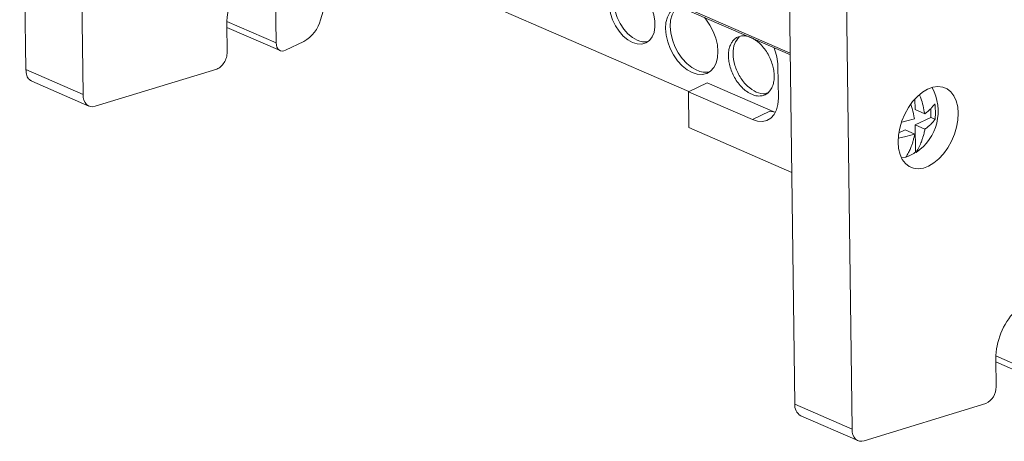
# Model space of a CAD drawing. Units: millimetres. Extents: x 1712 to 2107, y 1200 to 1365.
# Drawn here: x 1984 to 2058, y 1276 to 1308 of the extents above; entities that cross this region are included whole.
import ezdxf

# ---------------------------------------------------------------- set-up
doc = ezdxf.new("R2010")
doc.units = ezdxf.units.MM

# ---------------------------------------------------------------- blocks, each defined once
blk = doc.blocks.new('3')
at = {"color": 7, "linetype": 'Continuous', "lineweight": 15}
for p, q in [((1700.039, 1191.918), (1699.575, 1227.829)), ((1703.876, 1225.959), (1704.339, 1190.049)), ((1704.905, 1215.909), (1757.538, 1193.023)), ((1717.685, 1204.27), (1749.9, 1190.262)), ((1757.876, 1166.77), (1757.413, 1202.68)), ((1761.713, 1200.81), (1762.176, 1164.9)), ((1722.2, 1195.672), (1723.179, 1198.933)), ((1718.815, 1197.799), (1718.865, 1193.931)), ((1715.175, 1193.226), (1715.148, 1195.33)), ((1715.151, 1195.094), (1719.164, 1193.349)), ((1719.574, 1193.377), (1720.95, 1194.038)), ((1704.339, 1190.049), (1700.039, 1191.918)), ((1705.261, 1189.162), (1714.396, 1191.965)), ((1756.604, 1192.181), (1756.635, 1189.766)), ((1700.486, 1191.046), (1704.787, 1189.175)), ((1751.286, 1190.927), (1749.88, 1190.252)), ((1751.286, 1190.927), (1756.412, 1188.699)), ((1749.88, 1190.252), (1749.915, 1187.559)), ((1754.68, 1188.165), (1749.88, 1190.252)), ((1766.907, 1189.713), (1766.917, 1188.913)), ((1754.68, 1188.165), (1755.992, 1188.795)), ((1755.992, 1188.795), (1756.387, 1188.71)), ((1767.642, 1188.598), (1766.917, 1188.913)), ((1768.109, 1188.996), (1768.117, 1188.326)), ((1768.117, 1188.326), (1766.932, 1187.757)), ((1768.424, 1188.193), (1768.117, 1188.326)), ((1757.652, 1184.195), (1749.915, 1187.559)), ((1766.165, 1187.388), (1765.688, 1187.159)), ((1766.89, 1187.073), (1766.165, 1187.388)), ((1766.932, 1187.757), (1766.958, 1185.712)), ((1767.657, 1187.442), (1766.932, 1187.757)), ((1766.958, 1185.712), (1766.994, 1185.697)), ((1766.227, 1185.328), (1765.896, 1185.285)), ((1773.013, 1168.077), (1772.986, 1170.181)), ((1772.989, 1169.945), (1780.585, 1166.642)), ((1762.176, 1164.9), (1757.876, 1166.77)), ((1763.099, 1164.013), (1772.234, 1166.816)), ((1758.324, 1165.896), (1762.624, 1164.027))]:
    blk.add_line(p, q, dxfattribs=at)
at = {"color": 8, "linetype": 'Continuous', "lineweight": 15}
for p, q in [((1704.815, 1216.089), (1757.536, 1193.165)), ((1718.865, 1193.931), (1715.151, 1195.546)), ((1780.286, 1167.224), (1772.989, 1170.397))]:
    blk.add_line(p, q, dxfattribs=at)
at = {"color": 7, "linetype": 'Continuous', "lineweight": 15, "flags": 128}
for points in [[(1745.672, 1193.957), (1745.314, 1194.159), (1744.97, 1194.446), (1744.656, 1194.804), (1744.385, 1195.219), (1744.169, 1195.672), (1744.017, 1196.143), (1743.937, 1196.612), (1743.931, 1197.058), (1744, 1197.462), (1744.141, 1197.806), (1744.348, 1198.075), (1744.611, 1198.257), (1744.92, 1198.345), (1745.26, 1198.334), (1745.388, 1198.306)], [(1744.788, 1198.321), (1744.696, 1198.243), (1744.49, 1197.974), (1744.349, 1197.63), (1744.28, 1197.226), (1744.285, 1196.78), (1744.366, 1196.311), (1744.517, 1195.839), (1744.733, 1195.387), (1745.004, 1194.972), (1745.319, 1194.613), (1745.662, 1194.327), (1746.021, 1194.125)], [(1745.87, 1198.092), (1745.975, 1198.023), (1746.319, 1197.737), (1746.633, 1197.378), (1746.904, 1196.964), (1747.12, 1196.511), (1747.272, 1196.039), (1747.352, 1195.571), (1747.358, 1195.124), (1747.289, 1194.721), (1747.148, 1194.377), (1746.941, 1194.107), (1746.678, 1193.925), (1746.369, 1193.837), (1746.029, 1193.848), (1745.672, 1193.957)], [(1750.155, 1191.698), (1749.77, 1191.912), (1749.399, 1192.212), (1749.055, 1192.586), (1748.752, 1193.02), (1748.503, 1193.498), (1748.315, 1194), (1748.197, 1194.507), (1748.153, 1195.001), (1748.185, 1195.461), (1748.291, 1195.871), (1748.468, 1196.215), (1748.708, 1196.479), (1749.003, 1196.653), (1749.107, 1196.689)], [(1749.11, 1196.688), (1749.056, 1196.646), (1748.816, 1196.382), (1748.639, 1196.039), (1748.533, 1195.629), (1748.502, 1195.168), (1748.546, 1194.675), (1748.664, 1194.167), (1748.851, 1193.665), (1749.101, 1193.188), (1749.404, 1192.754), (1749.747, 1192.38), (1750.119, 1192.08), (1750.504, 1191.866)], [(1751.086, 1195.829), (1751.193, 1195.701), (1751.495, 1195.267), (1751.745, 1194.79), (1751.933, 1194.288), (1752.051, 1193.78), (1752.095, 1193.287), (1752.063, 1192.826), (1751.957, 1192.416), (1751.78, 1192.072), (1751.54, 1191.809), (1751.245, 1191.634), (1750.907, 1191.556), (1750.539, 1191.578), (1750.155, 1191.698)], [(1770.169, 1188.647), (1770.141, 1188.129), (1770.045, 1187.593), (1769.884, 1187.056), (1769.663, 1186.535), (1769.388, 1186.044), (1769.068, 1185.6), (1768.713, 1185.215), (1768.333, 1184.901), (1767.94, 1184.669), (1767.546, 1184.523), (1767.163, 1184.47), (1766.802, 1184.511), (1766.475, 1184.645), (1766.191, 1184.867), (1765.959, 1185.171), (1765.786, 1185.547), (1765.678, 1185.985), (1765.637, 1186.47), (1765.665, 1186.988), (1765.761, 1187.524), (1765.922, 1188.061), (1766.143, 1188.582), (1766.418, 1189.073), (1766.737, 1189.517), (1767.093, 1189.902), (1767.473, 1190.215), (1767.866, 1190.448), (1768.26, 1190.594), (1768.643, 1190.646), (1769.004, 1190.605), (1769.331, 1190.472), (1769.615, 1190.25), (1769.847, 1189.946), (1770.02, 1189.57), (1770.128, 1189.132), (1770.169, 1188.647)], [(1704.339, 1190.049), (1704.359, 1189.819), (1704.412, 1189.612), (1704.496, 1189.436), (1704.608, 1189.295), (1704.746, 1189.195), (1704.904, 1189.138), (1705.078, 1189.127), (1705.261, 1189.162)], [(1756.635, 1189.766), (1756.603, 1189.302), (1756.496, 1188.889), (1756.318, 1188.542), (1756.076, 1188.276), (1755.779, 1188.101), (1755.438, 1188.022), (1755.067, 1188.044), (1754.68, 1188.165)], [(1762.176, 1164.9), (1762.196, 1164.67), (1762.249, 1164.463), (1762.333, 1164.287), (1762.446, 1164.146), (1762.584, 1164.046), (1762.742, 1163.99), (1762.916, 1163.978), (1763.099, 1164.013)]]:
    blk.add_lwpolyline(points, dxfattribs=at)
at = {"color": 7, "linetype": 'Continuous', "lineweight": 15}
for centre, radius, start, end in [((1720.421, 1195.277), 5.273, 136.54006, 179.42534), ((1719.62, 1196.351), 2.668, 299.88363, 345.25157), ((1746.571, 1195.256), 1.258, 244.07294, 282.79187), ((1752.745, 1192.078), 3.86, 1.53125, 22.51258), ((1751.134, 1193.165), 1.444, 244.14929, 283.94306), ((1764.928, 1188.795), 3.724, 303.7033, 28.59335), ((1778.259, 1170.129), 5.273, 136.54006, 179.42534), ((1771.664, 1168.04), 1.35, 294.96524, 1.58862), ((1758.764, 1166.674), 0.893, 173.82427, 240.4777)]:
    blk.add_arc(centre, radius, start, end, dxfattribs=at)
for points, knots in [([(1719.574, 1193.377), (1719.391, 1193.289), (1719.209, 1193.298), (1718.946, 1193.503), (1718.868, 1193.698), (1718.865, 1193.931)], [0, 0, 0, 0, 0.5, 0.5, 1, 1, 1, 1]), ([(1754.631, 1190.062), (1754.594, 1190.078), (1754.522, 1190.111), (1754.414, 1190.171), (1754.308, 1190.238), (1754.202, 1190.313), (1754.098, 1190.396), (1753.919, 1190.553), (1753.675, 1190.813), (1753.398, 1191.209), (1753.17, 1191.645), (1753.008, 1192.093), (1752.908, 1192.533), (1752.873, 1192.948), (1752.898, 1193.337), (1752.987, 1193.695), (1753.14, 1194.006), (1753.359, 1194.248), (1753.629, 1194.406), (1753.9, 1194.463), (1754.147, 1194.455), (1754.359, 1194.415), (1754.503, 1194.358), (1754.576, 1194.33)], [0, 0, 0, 0, 0.020164, 0.040166, 0.060083, 0.079996, 0.099985, 0.12013, 0.185075, 0.250092, 0.315038, 0.380055, 0.440007, 0.500029, 0.55998, 0.620002, 0.684948, 0.749965, 0.814911, 0.879928, 0.920012, 0.959822, 1, 1, 1, 1]), ([(1753.689, 1194.362), (1753.562, 1194.214), (1753.297, 1193.907), (1753.19, 1193.127), (1753.331, 1192.234), (1753.724, 1191.361), (1754.303, 1190.619), (1754.754, 1190.359), (1754.979, 1190.229)], [0, 0, 0, 0, 0.156246, 0.324997, 0.493748, 0.662499, 0.831249, 1, 1, 1, 1]), ([(1754.576, 1194.33), (1754.612, 1194.313), (1754.684, 1194.28), (1754.792, 1194.221), (1754.899, 1194.154), (1755.004, 1194.079), (1755.108, 1193.996), (1755.287, 1193.839), (1755.531, 1193.579), (1755.808, 1193.183), (1756.036, 1192.747), (1756.199, 1192.299), (1756.298, 1191.859), (1756.333, 1191.444), (1756.309, 1191.054), (1756.22, 1190.697), (1756.067, 1190.386), (1755.847, 1190.144), (1755.578, 1189.985), (1755.306, 1189.929), (1755.059, 1189.937), (1754.847, 1189.977), (1754.703, 1190.034), (1754.631, 1190.062)], [0, 0, 0, 0, 0.0201644, 0.0401657, 0.060083, 0.0799963, 0.0999854, 0.1201295, 0.1850754, 0.2500925, 0.3150384, 0.3800554, 0.4400069, 0.5000288, 0.5599803, 0.6200022, 0.6849481, 0.7499652, 0.8149111, 0.8799282, 0.9200118, 0.9598223, 1, 1, 1, 1]), ([(1715.175, 1193.226), (1715.177, 1193.099), (1715.157, 1192.963), (1715.078, 1192.693), (1715.019, 1192.561), (1714.872, 1192.323), (1714.784, 1192.218), (1714.595, 1192.054), (1714.494, 1191.995), (1714.396, 1191.965)], [0, 0, 0, 0, 0.25, 0.25, 0.5, 0.5, 0.75, 0.75, 1, 1, 1, 1]), ([(1700.039, 1191.918), (1700.054, 1191.767), (1700.086, 1191.463), (1700.261, 1191.163), (1700.43, 1191.093), (1700.496, 1191.066)], [0, 0, 0, 0, 0.379562, 0.759116, 1, 1, 1, 1]), ([(1754.979, 1190.229), (1755.21, 1190.148), (1755.538, 1190.032), (1755.791, 1190.16), (1755.866, 1190.197)], [0, 0, 0, 0, 0.705553, 1, 1, 1, 1]), ([(1767.264, 1190.02), (1767.294, 1189.94), (1767.471, 1189.47), (1767.565, 1188.993), (1767.642, 1188.598)], [0, 0, 0, 0, 0.1708446, 1, 1, 1, 1]), ([(1767.642, 1188.598), (1767.68, 1188.625), (1767.762, 1188.684), (1767.872, 1188.772), (1767.98, 1188.867), (1768.105, 1188.985), (1768.257, 1189.147), (1768.355, 1189.277), (1768.409, 1189.349)], [0, 0, 0, 0, 0.116311, 0.250088, 0.367247, 0.501051, 0.725345, 1, 1, 1, 1]), ([(1768.409, 1189.349), (1768.416, 1189.282), (1768.431, 1189.148), (1768.444, 1188.95), (1768.452, 1188.724), (1768.448, 1188.469), (1768.432, 1188.285), (1768.424, 1188.193)], [0, 0, 0, 0, 0.168179, 0.333701, 0.499762, 0.748663, 1, 1, 1, 1]), ([(1766.875, 1188.229), (1766.825, 1188.486), (1766.756, 1188.848), (1766.64, 1189.21), (1766.607, 1189.315)], [0, 0, 0, 0, 0.709309, 1, 1, 1, 1]), ([(1765.924, 1187.975), (1765.983, 1187.987), (1766.32, 1188.054), (1766.624, 1188.15), (1766.875, 1188.229)], [0, 0, 0, 0, 0.176377, 1, 1, 1, 1]), ([(1768.424, 1188.193), (1768.396, 1188.155), (1768.343, 1188.083), (1768.259, 1187.98), (1768.176, 1187.889), (1768.088, 1187.799), (1767.994, 1187.709), (1767.886, 1187.615), (1767.776, 1187.527), (1767.695, 1187.469), (1767.657, 1187.442)], [0, 0, 0, 0, 0.1441537, 0.275629, 0.3944209, 0.5005749, 0.634047, 0.7510087, 0.8841594, 1, 1, 1, 1]), ([(1767.657, 1187.442), (1767.648, 1187.394), (1767.629, 1187.291), (1767.592, 1187.128), (1767.543, 1186.941), (1767.478, 1186.728), (1767.378, 1186.448), (1767.225, 1186.089), (1767.077, 1185.837), (1766.994, 1185.697)], [0, 0, 0, 0, 0.071458, 0.154968, 0.250744, 0.365839, 0.502095, 0.722515, 1, 1, 1, 1]), ([(1766.89, 1187.073), (1766.637, 1186.995), (1766.25, 1186.876), (1765.821, 1186.793), (1765.672, 1186.765)], [0, 0, 0, 0, 0.653081, 1, 1, 1, 1]), ([(1766.227, 1185.328), (1766.263, 1185.387), (1766.332, 1185.5), (1766.423, 1185.671), (1766.502, 1185.833), (1766.57, 1185.985), (1766.641, 1186.163), (1766.711, 1186.36), (1766.785, 1186.601), (1766.843, 1186.833), (1766.875, 1186.999), (1766.89, 1187.073)], [0, 0, 0, 0, 0.1179915, 0.2268355, 0.3265253, 0.4170618, 0.4984588, 0.6348037, 0.7499825, 0.8886008, 1, 1, 1, 1]), ([(1766.575, 1185.483), (1766.608, 1185.499), (1766.672, 1185.531), (1766.768, 1185.586), (1766.864, 1185.646), (1766.927, 1185.69), (1766.958, 1185.712)], [0, 0, 0, 0, 0.25026, 0.5, 0.74974, 1, 1, 1, 1]), ([(1766.191, 1185.344), (1766.223, 1185.352), (1766.287, 1185.369), (1766.383, 1185.401), (1766.479, 1185.438), (1766.543, 1185.468), (1766.575, 1185.483)], [0, 0, 0, 0, 0.25026, 0.5, 0.74974, 1, 1, 1, 1])]:
    blk.add_open_spline(points, degree=3, knots=knots, dxfattribs=at)

msp = doc.modelspace()

# ---------------------------------------------------------------- block references
msp.add_blockref('3', (284.368, 111.831))

doc.saveas('drawing.dxf')
